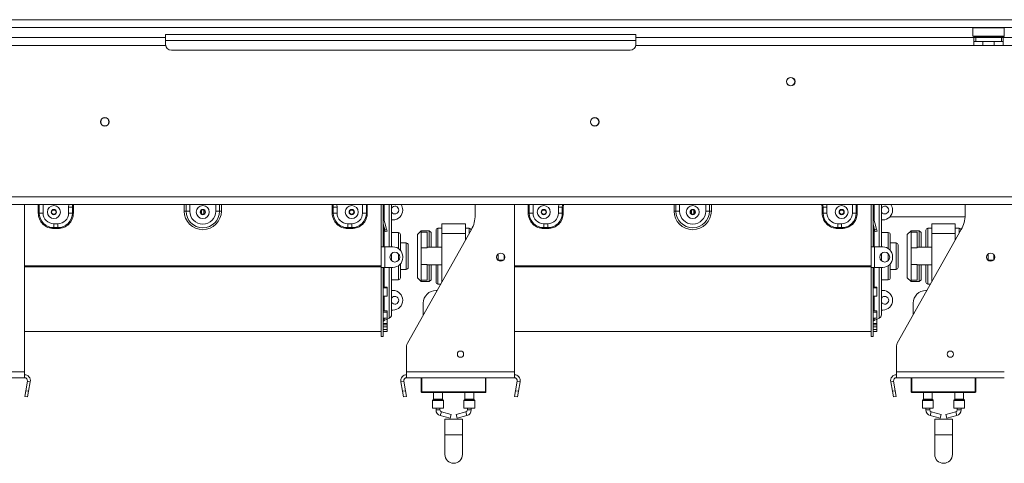
# Model space of a CAD drawing. Units: millimetres. Extents: x 166 to 11117, y -5944 to 4414.
# Drawn here: x 892 to 1395, y 2138 to 2364 of the extents above; entities that cross this region are included whole.
import ezdxf

# ---------------------------------------------------------------- set-up
doc = ezdxf.new("R2010")
doc.units = ezdxf.units.MM
doc.header["$LTSCALE"] = 20

msp = doc.modelspace()

# ---------------------------------------------------------------- linework, layer by layer
at = {"color": 7, "linetype": 'Continuous', "lineweight": 15}
for p, q in [((520.7612828, 2364.1073877), (3050.1212828, 2364.1073877)), ((520.7612828, 2360.1073877), (3050.1212828, 2360.1073877)), ((1206.6212828, 2356.5073877), (966.6212828, 2356.5073877)), ((966.6212828, 2353.5073877), (966.6212828, 2356.5073877)), ((1206.6212828, 2353.5073877), (1206.6212828, 2356.5073877)), ((1378.8212828, 2360.1073877), (1378.6212828, 2359.9073877)), ((1378.6212828, 2359.9073877), (1378.6212828, 2355.7073877)), ((1394.6212828, 2359.9073877), (1378.6212828, 2359.9073877)), ((1394.6212828, 2359.9073877), (1394.4212828, 2360.1073877)), ((1394.6212828, 2355.7073877), (1394.6212828, 2359.9073877)), ((966.6212828, 2355.0073877), (806.6212828, 2355.0073877)), ((966.6212828, 2351.5073877), (966.6212828, 2353.5073877)), ((1206.6212828, 2353.5073877), (966.6212828, 2353.5073877)), ((1379.1212828, 2355.0073877), (1206.6212828, 2355.0073877)), ((1206.6212828, 2351.5073877), (1206.6212828, 2353.5073877)), ((1378.6212828, 2355.7073877), (1378.8212828, 2355.5073877)), ((1378.6212828, 2355.7073877), (1394.6212828, 2355.7073877)), ((1394.4212828, 2355.5073877), (1378.8212828, 2355.5073877)), ((1379.1212828, 2355.0073877), (1379.1212828, 2351.0073877)), ((1380.1212828, 2355.0073877), (1379.1212828, 2355.0073877)), ((1379.1212828, 2353.0073877), (1380.1212828, 2353.0073877)), ((1380.1212828, 2355.0073877), (1393.1212828, 2355.0073877)), ((1380.1212828, 2353.0073877), (1380.1212828, 2355.0073877)), ((1380.1212828, 2353.0073877), (1393.1212828, 2353.0073877)), ((1383.7212828, 2355.5073877), (1383.7212828, 2355.0073877)), ((1383.7212828, 2353.0073877), (1383.7212828, 2351.0073877)), ((1389.5212828, 2355.0073877), (1389.5212828, 2355.5073877)), ((1389.5212828, 2351.0073877), (1389.5212828, 2353.0073877)), ((1393.1212828, 2353.0073877), (1393.1212828, 2355.0073877)), ((1394.1212828, 2355.0073877), (1393.1212828, 2355.0073877)), ((1393.1212828, 2353.0073877), (1394.1212828, 2353.0073877)), ((1728.1212828, 2355.0073877), (1394.1212828, 2355.0073877)), ((1394.1212828, 2351.0073877), (1394.1212828, 2355.0073877)), ((1394.4212828, 2355.5073877), (1394.6212828, 2355.7073877)), ((1203.6212828, 2348.5073877), (969.6212828, 2348.5073877)), ((1379.1212828, 2351.0073877), (1394.1212828, 2351.0073877)), ((1728.1212828, 2351.0073877), (1394.1212828, 2351.0073877)), ((440.6212828, 2273.8073877), (3030.6212828, 2273.8073877)), ((440.6212828, 2269.8073877), (3030.6212828, 2269.8073877)), ((894.6212828, 2184.5073877), (894.6212828, 2269.8073877)), ((908.9220792, 2266.9014454), (910.3204865, 2266.9014454)), ((917.1212828, 2265.5073877), (917.1212828, 2268.5073877)), ((919.0808746, 2268.5073877), (917.1212828, 2268.5073877)), ((919.0808746, 2265.5073877), (919.0808746, 2268.5073877)), ((919.5707726, 2268.5073877), (919.0808746, 2268.5073877)), ((919.0808746, 2266.9014454), (919.5707726, 2266.9014454)), ((919.5707726, 2268.5073877), (919.5707726, 2265.5073877)), ((976.1212828, 2266.5073877), (977.0640919, 2266.5073877)), ((977.0640919, 2266.5073877), (978.94971, 2266.5073877)), ((984.9220792, 2266.9014454), (985.0212828, 2266.9014454)), ((985.0212828, 2264.9855144), (985.0212828, 2267.029261)), ((986.2212828, 2264.9855144), (986.2212828, 2267.029261)), ((986.2212828, 2266.9014454), (986.3204865, 2266.9014454)), ((994.1784738, 2266.5073877), (992.2928557, 2266.5073877)), ((995.1212828, 2266.5073877), (994.1784738, 2266.5073877)), ((1051.6717931, 2268.5073877), (1052.161691, 2268.5073877)), ((1051.6717931, 2268.5073877), (1051.6717931, 2265.5073877)), ((1052.161691, 2265.5073877), (1052.161691, 2268.5073877)), ((1052.161691, 2268.5073877), (1054.1212828, 2268.5073877)), ((1054.1212828, 2265.5073877), (1054.1212828, 2268.5073877)), ((1060.9220792, 2266.9014454), (1062.3204865, 2266.9014454)), ((1076.6212828, 2269.8073877), (1076.6212828, 2248.2573877)), ((1077.6212828, 2269.8073877), (1077.6212828, 2248.2573877)), ((1081.9212828, 2269.8073877), (1081.9212828, 2248.2573877)), ((1124.6212828, 2264.4489206), (1124.6212828, 2269.8073877)), ((1144.6212828, 2184.5073877), (1144.6212828, 2269.8073877)), ((1158.9220792, 2266.9014454), (1160.3204865, 2266.9014454)), ((1167.1212828, 2265.5073877), (1167.1212828, 2268.5073877)), ((1169.0808746, 2268.5073877), (1167.1212828, 2268.5073877)), ((1169.0808746, 2265.5073877), (1169.0808746, 2268.5073877)), ((1169.5707726, 2268.5073877), (1169.0808746, 2268.5073877)), ((1169.0808746, 2266.9014454), (1169.5707726, 2266.9014454)), ((1169.5707726, 2268.5073877), (1169.5707726, 2265.5073877)), ((1226.1212828, 2266.5073877), (1227.0640919, 2266.5073877)), ((1227.0640919, 2266.5073877), (1228.94971, 2266.5073877)), ((1234.9220792, 2266.9014454), (1235.0212828, 2266.9014454)), ((1235.0212828, 2264.9855144), (1235.0212828, 2267.029261)), ((1236.2212828, 2264.9855144), (1236.2212828, 2267.029261)), ((1236.2212828, 2266.9014454), (1236.3204865, 2266.9014454)), ((1244.1784738, 2266.5073877), (1242.2928557, 2266.5073877)), ((1245.1212828, 2266.5073877), (1244.1784738, 2266.5073877)), ((1301.6717931, 2268.5073877), (1301.6717931, 2265.5073877)), ((1301.6717931, 2268.5073877), (1302.161691, 2268.5073877)), ((1302.161691, 2268.5073877), (1304.1212828, 2268.5073877)), ((1302.161691, 2265.5073877), (1302.161691, 2268.5073877)), ((1304.1212828, 2265.5073877), (1304.1212828, 2268.5073877)), ((1310.9220792, 2266.9014454), (1312.3204865, 2266.9014454)), ((1326.6212828, 2269.8073877), (1326.6212828, 2248.2573877)), ((1327.6212828, 2269.8073877), (1327.6212828, 2248.2573877)), ((1331.9212828, 2269.8073877), (1331.9212828, 2248.2573877)), ((1374.6212828, 2264.4489206), (1374.6212828, 2269.8073877)), ((901.6717931, 2265.5073877), (902.161691, 2265.5073877)), ((902.161691, 2265.5073877), (904.1212828, 2265.5073877)), ((919.0808746, 2265.5073877), (917.1212828, 2265.5073877)), ((919.5707726, 2265.5073877), (919.0808746, 2265.5073877)), ((1051.6717931, 2265.5073877), (1052.161691, 2265.5073877)), ((1052.161691, 2265.5073877), (1054.1212828, 2265.5073877)), ((1069.0808746, 2265.5073877), (1067.1212828, 2265.5073877)), ((1069.5707726, 2265.5073877), (1069.0808746, 2265.5073877)), ((1077.6485422, 2263.8003324), (1077.6212828, 2263.7930283)), ((1079.398942, 2257.2677514), (1077.6485422, 2263.8003324)), ((1082.6212828, 2262.0073877), (1081.9212828, 2262.0073877)), ((1151.6717931, 2265.5073877), (1152.161691, 2265.5073877)), ((1152.161691, 2265.5073877), (1154.1212828, 2265.5073877)), ((1169.0808746, 2265.5073877), (1167.1212828, 2265.5073877)), ((1169.5707726, 2265.5073877), (1169.0808746, 2265.5073877)), ((1301.6717931, 2265.5073877), (1302.161691, 2265.5073877)), ((1302.161691, 2265.5073877), (1304.1212828, 2265.5073877)), ((1319.0808746, 2265.5073877), (1317.1212828, 2265.5073877)), ((1319.5707726, 2265.5073877), (1319.0808746, 2265.5073877)), ((1327.6485422, 2263.8003324), (1327.6212828, 2263.7930283)), ((1329.398942, 2257.2677514), (1327.6485422, 2263.8003324)), ((1332.6212828, 2262.0073877), (1331.9212828, 2262.0073877)), ((1336.1919971, 2263.5073877), (1374.5917042, 2263.5073877)), ((909.6212828, 2258.0477959), (909.6212828, 2260.0073877)), ((909.6212828, 2260.0073877), (911.6212828, 2260.0073877)), ((909.6212828, 2258.0477959), (911.6212828, 2258.0477959)), ((909.6212828, 2257.5578979), (909.6212828, 2258.0477959)), ((911.6212828, 2257.5578979), (909.6212828, 2257.5578979)), ((911.6212828, 2258.0477959), (911.6212828, 2260.0073877)), ((911.6212828, 2257.5578979), (911.6212828, 2258.0477959)), ((1059.6212828, 2258.0477959), (1059.6212828, 2260.0073877)), ((1061.6212828, 2260.0073877), (1059.6212828, 2260.0073877)), ((1061.6212828, 2258.0477959), (1059.6212828, 2258.0477959)), ((1059.6212828, 2257.5578979), (1059.6212828, 2258.0477959)), ((1059.6212828, 2257.5578979), (1061.6212828, 2257.5578979)), ((1061.6212828, 2258.0477959), (1061.6212828, 2260.0073877)), ((1061.6212828, 2257.5578979), (1061.6212828, 2258.0477959)), ((1078.4330162, 2257.0089324), (1077.6212828, 2260.0383624)), ((1078.4330162, 2257.0089324), (1079.398942, 2257.2677514)), ((1078.6918352, 2256.0430066), (1078.4330162, 2257.0089324)), ((1079.657761, 2256.3018256), (1078.6918352, 2256.0430066)), ((1079.398942, 2257.2677514), (1079.657761, 2256.3018256)), ((1090.0088099, 2199.1938642), (1122.6836475, 2257.075005)), ((1097.1212828, 2256.5073877), (1095.1212828, 2254.5073877)), ((1101.1212828, 2256.5073877), (1097.1212828, 2256.5073877)), ((1097.1212828, 2256.5073877), (1097.1212828, 2255.6999288)), ((1102.1212828, 2255.5073877), (1101.1212828, 2256.5073877)), ((1101.1212828, 2248.0073877), (1101.1212828, 2256.5073877)), ((1104.6212828, 2248.0073877), (1104.6212828, 2256.7573877)), ((1107.6212828, 2257.7573877), (1105.6212828, 2257.7573877)), ((1107.6212828, 2255.0073877), (1107.6212828, 2260.0073877)), ((1107.6212828, 2260.0073877), (1119.6212828, 2260.0073877)), ((1119.6212828, 2255.0073877), (1119.6212828, 2260.0073877)), ((1121.6212828, 2257.7573877), (1119.6212828, 2257.7573877)), ((1159.6212828, 2260.0073877), (1161.6212828, 2260.0073877)), ((1159.6212828, 2258.0477959), (1159.6212828, 2260.0073877)), ((1159.6212828, 2258.0477959), (1161.6212828, 2258.0477959)), ((1159.6212828, 2257.5578979), (1159.6212828, 2258.0477959)), ((1161.6212828, 2257.5578979), (1159.6212828, 2257.5578979)), ((1161.6212828, 2258.0477959), (1161.6212828, 2260.0073877)), ((1161.6212828, 2257.5578979), (1161.6212828, 2258.0477959)), ((1309.6212828, 2258.0477959), (1309.6212828, 2260.0073877)), ((1311.6212828, 2260.0073877), (1309.6212828, 2260.0073877)), ((1311.6212828, 2258.0477959), (1309.6212828, 2258.0477959)), ((1309.6212828, 2257.5578979), (1309.6212828, 2258.0477959)), ((1309.6212828, 2257.5578979), (1311.6212828, 2257.5578979)), ((1311.6212828, 2258.0477959), (1311.6212828, 2260.0073877)), ((1311.6212828, 2257.5578979), (1311.6212828, 2258.0477959)), ((1328.4330162, 2257.0089324), (1327.6212828, 2260.0383624)), ((1328.4330162, 2257.0089324), (1329.398942, 2257.2677514)), ((1328.6918352, 2256.0430066), (1328.4330162, 2257.0089324)), ((1329.657761, 2256.3018256), (1328.6918352, 2256.0430066)), ((1329.398942, 2257.2677514), (1329.657761, 2256.3018256)), ((1340.0088099, 2199.1938642), (1372.6836475, 2257.075005)), ((1347.1212828, 2256.5073877), (1345.1212828, 2254.5073877)), ((1351.1212828, 2256.5073877), (1347.1212828, 2256.5073877)), ((1347.1212828, 2256.5073877), (1347.1212828, 2255.6999288)), ((1352.1212828, 2255.5073877), (1351.1212828, 2256.5073877)), ((1351.1212828, 2248.0073877), (1351.1212828, 2256.5073877)), ((1354.6212828, 2248.0073877), (1354.6212828, 2256.7573877)), ((1357.6212828, 2257.7573877), (1355.6212828, 2257.7573877)), ((1357.6212828, 2255.0073877), (1357.6212828, 2260.0073877)), ((1357.6212828, 2260.0073877), (1369.6212828, 2260.0073877)), ((1369.6212828, 2255.0073877), (1369.6212828, 2260.0073877)), ((1371.6212828, 2257.7573877), (1369.6212828, 2257.7573877)), ((1085.4212828, 2255.5073877), (1081.9212828, 2255.5073877)), ((1086.4212828, 2254.5073877), (1086.4212828, 2246.507003)), ((1095.1212828, 2232.5073877), (1095.1212828, 2254.5073877)), ((1097.1212828, 2247.7278827), (1097.1212828, 2255.6999288)), ((1100.1212828, 2255.6999288), (1097.1212828, 2255.6999288)), ((1100.1212828, 2247.7278827), (1100.1212828, 2255.6999288)), ((1102.1212828, 2255.5073877), (1102.1212828, 2248.0073877)), ((1107.6212828, 2230.393102), (1107.6212828, 2255.0073877)), ((1107.6212828, 2255.0073877), (1119.6212828, 2255.0073877)), ((1119.6212828, 2251.6502448), (1119.6212828, 2255.0073877)), ((1335.4212828, 2255.5073877), (1331.9212828, 2255.5073877)), ((1336.4212828, 2254.5073877), (1336.4212828, 2246.507003)), ((1345.1212828, 2232.5073877), (1345.1212828, 2254.5073877)), ((1347.1212828, 2247.7278827), (1347.1212828, 2255.6999288)), ((1350.1212828, 2255.6999288), (1347.1212828, 2255.6999288)), ((1350.1212828, 2247.7278827), (1350.1212828, 2255.6999288)), ((1352.1212828, 2255.5073877), (1352.1212828, 2248.0073877)), ((1357.6212828, 2230.393102), (1357.6212828, 2255.0073877)), ((1357.6212828, 2255.0073877), (1369.6212828, 2255.0073877)), ((1369.6212828, 2251.6502448), (1369.6212828, 2255.0073877)), ((1076.6212828, 2237.7573877), (1076.6212828, 2248.2573877)), ((1076.6212828, 2248.2573877), (1077.6212828, 2248.2573877)), ((1077.6212828, 2248.2573877), (1078.4212828, 2248.2573877)), ((1082.6212828, 2248.2573877), (1078.4212828, 2248.2573877)), ((1078.4212828, 2237.7573877), (1078.4212828, 2248.2573877)), ((1089.4212828, 2250.2573877), (1086.4212828, 2250.2573877)), ((1090.4212828, 2249.2573877), (1090.4212828, 2243.5073877)), ((1097.1212828, 2239.2868927), (1097.1212828, 2247.7278827)), ((1100.1212828, 2247.7278827), (1097.1212828, 2247.7278827)), ((1107.6212828, 2248.0073877), (1100.1212828, 2248.0073877)), ((1326.6212828, 2248.2573877), (1327.6212828, 2248.2573877)), ((1326.6212828, 2237.7573877), (1326.6212828, 2248.2573877)), ((1327.6212828, 2248.2573877), (1328.4212828, 2248.2573877)), ((1332.6212828, 2248.2573877), (1328.4212828, 2248.2573877)), ((1328.4212828, 2237.7573877), (1328.4212828, 2248.2573877)), ((1339.4212828, 2250.2573877), (1336.4212828, 2250.2573877)), ((1340.4212828, 2249.2573877), (1340.4212828, 2243.5073877)), ((1350.1212828, 2247.7278827), (1347.1212828, 2247.7278827)), ((1347.1212828, 2239.2868927), (1347.1212828, 2247.7278827)), ((1357.6212828, 2248.0073877), (1350.1212828, 2248.0073877)), ((1081.9212828, 2244.840418), (1081.9212828, 2243.5073877)), ((1081.9212828, 2243.5073877), (1081.9212828, 2241.1743574)), ((1087.6212828, 2242.7573877), (1087.6212828, 2243.2573877)), ((1090.4212828, 2243.5073877), (1090.4212828, 2237.7573877)), ((1136.3212828, 2244.6566299), (1136.3212828, 2241.3581454)), ((1136.3212828, 2241.5073877), (1139.0909767, 2241.5073877)), ((1139.3212828, 2244.2402705), (1139.3212828, 2241.7745049)), ((1331.9212828, 2244.840418), (1331.9212828, 2243.5073877)), ((1331.9212828, 2243.5073877), (1331.9212828, 2241.1743574)), ((1337.6212828, 2242.7573877), (1337.6212828, 2243.2573877)), ((1340.4212828, 2243.5073877), (1340.4212828, 2237.7573877)), ((1386.3212828, 2244.6566299), (1386.3212828, 2241.3581454)), ((1386.3212828, 2241.5073877), (1389.0909767, 2241.5073877)), ((1389.3212828, 2244.2402705), (1389.3212828, 2241.7745049)), ((1076.6212828, 2238.500887), (894.6212828, 2238.500887)), ((1076.6212828, 2238.0828827), (894.6212828, 2238.0828827)), ((1076.6212828, 2237.7573877), (1076.6212828, 2202.5073877)), ((1076.6212828, 2237.7573877), (1077.6212828, 2237.7573877)), ((1078.4212828, 2237.7573877), (1077.6212828, 2237.7573877)), ((1077.6212828, 2237.7573877), (1077.6212828, 2202.5073877)), ((1078.4212828, 2237.7573877), (1082.6212828, 2237.7573877)), ((1081.9212828, 2237.7573877), (1081.9212828, 2213.6451463)), ((1086.4212828, 2239.5077723), (1086.4212828, 2232.5073877)), ((1086.4212828, 2236.7573877), (1089.4212828, 2236.7573877)), ((1097.1212828, 2231.3148466), (1097.1212828, 2239.2868927)), ((1100.1212828, 2239.2868927), (1097.1212828, 2239.2868927)), ((1100.1212828, 2231.3148466), (1100.1212828, 2239.2868927)), ((1100.1212828, 2239.0073877), (1107.6212828, 2239.0073877)), ((1101.1212828, 2230.5073877), (1101.1212828, 2239.0073877)), ((1102.1212828, 2239.0073877), (1102.1212828, 2231.5073877)), ((1104.6212828, 2230.2573879), (1104.6212828, 2239.0073877)), ((1326.6212828, 2238.500887), (1144.6212828, 2238.500887)), ((1326.6212828, 2238.0828827), (1144.6212828, 2238.0828827)), ((1326.6212828, 2237.7573877), (1326.6212828, 2202.5073877)), ((1326.6212828, 2237.7573877), (1327.6212828, 2237.7573877)), ((1328.4212828, 2237.7573877), (1327.6212828, 2237.7573877)), ((1327.6212828, 2237.7573877), (1327.6212828, 2202.5073877)), ((1328.4212828, 2237.7573877), (1332.6212828, 2237.7573877)), ((1331.9212828, 2237.7573877), (1331.9212828, 2213.6451463)), ((1336.4212828, 2239.5077723), (1336.4212828, 2232.5073877)), ((1336.4212828, 2236.7573877), (1339.4212828, 2236.7573877)), ((1350.1212828, 2239.2868927), (1347.1212828, 2239.2868927)), ((1347.1212828, 2231.3148466), (1347.1212828, 2239.2868927)), ((1350.1212828, 2231.3148466), (1350.1212828, 2239.2868927)), ((1350.1212828, 2239.0073877), (1357.6212828, 2239.0073877)), ((1351.1212828, 2230.5073877), (1351.1212828, 2239.0073877)), ((1352.1212828, 2239.0073877), (1352.1212828, 2231.5073877)), ((1354.6212828, 2230.2573879), (1354.6212828, 2239.0073877)), ((1081.9212828, 2231.5073877), (1085.4212828, 2231.5073877)), ((1095.1212828, 2232.5073877), (1097.1212828, 2230.5073877)), ((1100.1212828, 2231.3148466), (1097.1212828, 2231.3148466)), ((1097.1212828, 2231.3148466), (1097.1212828, 2230.5073877)), ((1101.1212828, 2230.5073877), (1102.1212828, 2231.5073877)), ((1331.9212828, 2231.5073877), (1335.4212828, 2231.5073877)), ((1345.1212828, 2232.5073877), (1347.1212828, 2230.5073877)), ((1350.1212828, 2231.3148466), (1347.1212828, 2231.3148466)), ((1347.1212828, 2231.3148466), (1347.1212828, 2230.5073877)), ((1351.1212828, 2230.5073877), (1352.1212828, 2231.5073877)), ((1077.6212828, 2227.7643948), (1079.6212828, 2227.7643948)), ((1077.6212828, 2227.2814383), (1079.6212828, 2227.2814383)), ((1079.6212828, 2227.2814383), (1079.6212828, 2227.7643948)), ((1079.6212828, 2227.2814383), (1079.6212828, 2223.0875851)), ((1081.9212828, 2226.0073877), (1082.6212828, 2226.0073877)), ((1097.1212828, 2230.5073877), (1101.1212828, 2230.5073877)), ((1105.1454764, 2226.0073877), (1104.6212828, 2226.0073877)), ((1105.6212828, 2229.2573877), (1106.9801538, 2229.2573877)), ((1327.6212828, 2227.7643948), (1329.6212828, 2227.7643948)), ((1327.6212828, 2227.2814383), (1329.6212828, 2227.2814383)), ((1329.6212828, 2227.2814383), (1329.6212828, 2227.7643948)), ((1329.6212828, 2227.2814383), (1329.6212828, 2223.0875851)), ((1331.9212828, 2226.0073877), (1332.6212828, 2226.0073877)), ((1347.1212828, 2230.5073877), (1351.1212828, 2230.5073877)), ((1355.1454764, 2226.0073877), (1354.6212828, 2226.0073877)), ((1355.6212828, 2229.2573877), (1356.9801538, 2229.2573877)), ((1079.6212828, 2223.0875851), (1077.6212828, 2223.0875851)), ((1329.6212828, 2223.0875851), (1327.6212828, 2223.0875851)), ((1082.6212828, 2216.0073877), (1081.9212828, 2216.0073877)), ((1098.1212828, 2219.5073877), (1098.1212828, 2213.5645305)), ((1332.6212828, 2216.0073877), (1331.9212828, 2216.0073877)), ((1348.1212828, 2219.5073877), (1348.1212828, 2213.5645305)), ((1077.6212828, 2215.660129), (1079.6212828, 2215.660129)), ((1077.6212828, 2214.8895212), (1079.6212828, 2214.8895212)), ((1079.6212828, 2211.9565783), (1077.6212828, 2211.9565783)), ((1078.1995521, 2210.6385915), (1080.7647443, 2211.8317041)), ((1079.6212828, 2211.2478913), (1079.5095468, 2211.2478913)), ((1079.6212828, 2214.8895212), (1079.6212828, 2215.660129)), ((1079.6212828, 2214.8895212), (1079.6212828, 2211.9565783)), ((1079.6212828, 2209.1564198), (1079.6212828, 2211.2478913)), ((1327.6212828, 2215.660129), (1329.6212828, 2215.660129)), ((1327.6212828, 2214.8895212), (1329.6212828, 2214.8895212)), ((1329.6212828, 2211.9565783), (1327.6212828, 2211.9565783)), ((1328.1995521, 2210.6385915), (1330.7647443, 2211.8317041)), ((1329.6212828, 2211.2478913), (1329.5095468, 2211.2478913)), ((1329.6212828, 2214.8895212), (1329.6212828, 2215.660129)), ((1329.6212828, 2214.8895212), (1329.6212828, 2211.9565783)), ((1329.6212828, 2209.1564198), (1329.6212828, 2211.2478913)), ((1077.6212828, 2209.1564198), (1079.6212828, 2209.1564198)), ((1077.6212828, 2208.3983353), (1079.6212828, 2208.3983353)), ((1077.6212828, 2207.4551548), (1079.6212828, 2207.4551548)), ((1079.6212828, 2206.0802403), (1077.6212828, 2206.0802403)), ((1077.6212828, 2206.0362586), (1079.6212828, 2206.0362586)), ((1079.6212828, 2208.3983353), (1079.6212828, 2209.1564198)), ((1079.6212828, 2207.4551548), (1079.6212828, 2208.3983353)), ((1079.6212828, 2207.4551548), (1079.6212828, 2206.0802403)), ((1079.6212828, 2206.0362586), (1079.6212828, 2206.0802403)), ((1079.6212828, 2205.0369447), (1079.6212828, 2206.0362586)), ((1327.6212828, 2209.1564198), (1329.6212828, 2209.1564198)), ((1327.6212828, 2208.3983353), (1329.6212828, 2208.3983353)), ((1327.6212828, 2207.4551548), (1329.6212828, 2207.4551548)), ((1329.6212828, 2206.0802403), (1327.6212828, 2206.0802403)), ((1327.6212828, 2206.0362586), (1329.6212828, 2206.0362586)), ((1329.6212828, 2208.3983353), (1329.6212828, 2209.1564198)), ((1329.6212828, 2207.4551548), (1329.6212828, 2208.3983353)), ((1329.6212828, 2207.4551548), (1329.6212828, 2206.0802403)), ((1329.6212828, 2206.0362586), (1329.6212828, 2206.0802403)), ((1329.6212828, 2205.0369447), (1329.6212828, 2206.0362586)), ((894.6212828, 2205.0073877), (1076.6212828, 2205.0073877)), ((1076.6212828, 2202.5073877), (1077.6212828, 2202.5073877)), ((1077.6212828, 2205.0369447), (1079.6212828, 2205.0369447)), ((1144.6212828, 2205.0073877), (1326.6212828, 2205.0073877)), ((1326.6212828, 2202.5073877), (1327.6212828, 2202.5073877)), ((1327.6212828, 2205.0369447), (1329.6212828, 2205.0369447)), ((1089.6212828, 2184.5073877), (1089.6212828, 2197.7190811)), ((1339.6212828, 2184.5073877), (1339.6212828, 2197.7190811)), ((839.6212828, 2184.5073877), (894.6212828, 2184.5073877)), ((839.6212828, 2181.5073877), (894.6212828, 2181.5073877)), ((894.6212828, 2181.5073877), (894.6212828, 2184.5073877)), ((1089.6212828, 2181.5073877), (1089.6212828, 2184.5073877)), ((1089.6212828, 2184.5073877), (1144.6212828, 2184.5073877)), ((1089.6212828, 2181.5073877), (1144.6212828, 2181.5073877)), ((1097.1212828, 2174.3073877), (1097.1212828, 2181.5073877)), ((1097.4212828, 2181.5073877), (1097.4212828, 2174.3073877)), ((1130.1212828, 2181.5073877), (1130.1212828, 2174.3073877)), ((1144.6212828, 2181.5073877), (1144.6212828, 2184.5073877)), ((1339.6212828, 2181.5073877), (1339.6212828, 2184.5073877)), ((1339.6212828, 2184.5073877), (1394.6212828, 2184.5073877)), ((1339.6212828, 2181.5073877), (1394.6212828, 2181.5073877)), ((1347.1212828, 2174.3073877), (1347.1212828, 2181.5073877)), ((1347.4212828, 2181.5073877), (1347.4212828, 2174.3073877)), ((1380.1212828, 2181.5073877), (1380.1212828, 2174.3073877)), ((896.0984945, 2179.7469154), (895.2433225, 2174.896994)), ((896.0984945, 2179.7469154), (897.5757061, 2179.4864431)), ((897.5757061, 2179.4864431), (896.7205341, 2174.6365218)), ((1088.1440712, 2179.7469154), (1086.6668596, 2179.4864431)), ((1087.5220316, 2174.6365218), (1086.6668596, 2179.4864431)), ((1088.9992432, 2174.896994), (1088.1440712, 2179.7469154)), ((1146.0984945, 2179.7469154), (1145.2433225, 2174.896994)), ((1146.0984945, 2179.7469154), (1147.5757061, 2179.4864431)), ((1147.5757061, 2179.4864431), (1146.7205341, 2174.6365218)), ((1338.1440712, 2179.7469154), (1336.6668596, 2179.4864431)), ((1337.5220316, 2174.6365218), (1336.6668596, 2179.4864431)), ((1338.9992432, 2174.896994), (1338.1440712, 2179.7469154)), ((894.7223779, 2171.9425708), (895.2433225, 2174.896994)), ((896.1995896, 2171.6820985), (894.7223779, 2171.9425708)), ((895.2433225, 2174.896994), (896.7205341, 2174.6365218)), ((896.7205341, 2174.6365218), (896.1995896, 2171.6820985)), ((1087.5220316, 2174.6365218), (1088.9992432, 2174.896994)), ((1088.0429761, 2171.6820985), (1087.5220316, 2174.6365218)), ((1089.5201877, 2171.9425708), (1088.0429761, 2171.6820985)), ((1088.9992432, 2174.896994), (1089.5201877, 2171.9425708)), ((1097.4212828, 2174.3073877), (1129.8212828, 2174.3073877)), ((1097.4212828, 2174.3073877), (1097.4212828, 2174.0073877)), ((1129.8212828, 2174.0073877), (1097.4212828, 2174.0073877)), ((1103.3712828, 2174.0073877), (1103.3712828, 2170.5902304)), ((1107.8712828, 2170.5902304), (1107.8712828, 2174.0073877)), ((1119.3712828, 2174.0073877), (1119.3712828, 2170.5902304)), ((1123.8712828, 2170.5902304), (1123.8712828, 2174.0073877)), ((1129.8212828, 2174.3073877), (1130.1212828, 2174.3073877)), ((1129.8212828, 2174.3073877), (1129.8212828, 2174.0073877)), ((1144.7223779, 2171.9425708), (1145.2433225, 2174.896994)), ((1146.1995896, 2171.6820985), (1144.7223779, 2171.9425708)), ((1145.2433225, 2174.896994), (1146.7205341, 2174.6365218)), ((1146.7205341, 2174.6365218), (1146.1995896, 2171.6820985)), ((1337.5220316, 2174.6365218), (1338.9992432, 2174.896994)), ((1338.0429761, 2171.6820985), (1337.5220316, 2174.6365218)), ((1339.5201877, 2171.9425708), (1338.0429761, 2171.6820985)), ((1338.9992432, 2174.896994), (1339.5201877, 2171.9425708)), ((1347.4212828, 2174.3073877), (1379.8212828, 2174.3073877)), ((1347.4212828, 2174.3073877), (1347.4212828, 2174.0073877)), ((1379.8212828, 2174.0073877), (1347.4212828, 2174.0073877)), ((1353.3712828, 2174.0073877), (1353.3712828, 2170.5902304)), ((1357.8712828, 2170.5902304), (1357.8712828, 2174.0073877)), ((1369.3712828, 2174.0073877), (1369.3712828, 2170.5902304)), ((1373.8712828, 2170.5902304), (1373.8712828, 2174.0073877)), ((1379.8212828, 2174.3073877), (1380.1212828, 2174.3073877)), ((1379.8212828, 2174.3073877), (1379.8212828, 2174.0073877)), ((1102.8712828, 2169.924545), (1102.8712828, 2166.0073877)), ((1102.8712828, 2166.0073877), (1105.6212828, 2166.0073877)), ((1103.3127042, 2170.448809), (1102.9298615, 2170.0659663)), ((1104.6212828, 2166.0073877), (1104.6212828, 2165.1148918)), ((1105.6212828, 2166.0073877), (1108.3712828, 2166.0073877)), ((1106.6212828, 2165.1148918), (1106.6212828, 2166.0073877)), ((1108.3127042, 2170.0659663), (1107.9298615, 2170.448809)), ((1108.3712828, 2166.0073877), (1108.3712828, 2169.924545)), ((1118.8712828, 2169.924545), (1118.8712828, 2166.0073877)), ((1118.8712828, 2166.0073877), (1121.6212828, 2166.0073877)), ((1119.3127042, 2170.448809), (1118.9298615, 2170.0659663)), ((1120.6212828, 2166.0073877), (1120.6212828, 2165.1148918)), ((1121.6212828, 2166.0073877), (1124.3712828, 2166.0073877)), ((1122.6212828, 2165.1148918), (1122.6212828, 2166.0073877)), ((1124.3127042, 2170.0659663), (1123.9298615, 2170.448809)), ((1124.3712828, 2166.0073877), (1124.3712828, 2169.924545)), ((1352.8712828, 2169.924545), (1352.8712828, 2166.0073877)), ((1352.8712828, 2166.0073877), (1355.6212828, 2166.0073877)), ((1353.3127042, 2170.448809), (1352.9298615, 2170.0659663)), ((1354.6212828, 2166.0073877), (1354.6212828, 2165.1148918)), ((1355.6212828, 2166.0073877), (1358.3712828, 2166.0073877)), ((1356.6212828, 2165.1148918), (1356.6212828, 2166.0073877)), ((1358.3127042, 2170.0659663), (1357.9298615, 2170.448809)), ((1358.3712828, 2166.0073877), (1358.3712828, 2169.924545)), ((1368.8712828, 2169.924545), (1368.8712828, 2166.0073877)), ((1368.8712828, 2166.0073877), (1371.6212828, 2166.0073877)), ((1369.3127042, 2170.448809), (1368.9298615, 2170.0659663)), ((1370.6212828, 2166.0073877), (1370.6212828, 2165.1148918)), ((1371.6212828, 2166.0073877), (1374.3712828, 2166.0073877)), ((1372.6212828, 2165.1148918), (1372.6212828, 2166.0073877)), ((1374.3127042, 2170.0659663), (1373.9298615, 2170.448809)), ((1374.3712828, 2166.0073877), (1374.3712828, 2169.924545)), ((1106.8211837, 2162.2235528), (1111.8879826, 2160.8214545)), ((1112.421382, 2162.7490138), (1107.3545831, 2164.1511121)), ((1112.421382, 2162.7490138), (1111.8879826, 2160.8214545)), ((1119.8879826, 2164.1511121), (1114.8211837, 2162.7490138)), ((1114.8211837, 2162.7490138), (1115.3545831, 2160.8214545)), ((1115.3545831, 2160.8214545), (1120.421382, 2162.2235528)), ((1356.8211837, 2162.2235528), (1361.8879826, 2160.8214545)), ((1362.421382, 2162.7490138), (1357.3545831, 2164.1511121)), ((1362.421382, 2162.7490138), (1361.8879826, 2160.8214545)), ((1369.8879826, 2164.1511121), (1364.8211837, 2162.7490138)), ((1364.8211837, 2162.7490138), (1365.3545831, 2160.8214545)), ((1365.3545831, 2160.8214545), (1370.421382, 2162.2235528)), ((1109.1212828, 2160.3576748), (1109.1212828, 2152.3576748)), ((1109.1212828, 2160.3576748), (1118.1212828, 2160.3576748)), ((1118.1212828, 2152.3576748), (1118.1212828, 2160.3576748)), ((1359.1212828, 2160.3576748), (1359.1212828, 2152.3576748)), ((1359.1212828, 2160.3576748), (1368.1212828, 2160.3576748)), ((1368.1212828, 2152.3576748), (1368.1212828, 2160.3576748)), ((1109.1212828, 2152.3576748), (1109.1212828, 2142.3576748)), ((1118.1212828, 2142.3576748), (1118.1212828, 2152.3576748)), ((1359.1212828, 2152.3576748), (1359.1212828, 2142.3576748)), ((1368.1212828, 2142.3576748), (1368.1212828, 2152.3576748))]:
    msp.add_line(p, q, dxfattribs=at)
at = {"color": 8, "linetype": 'Continuous', "lineweight": 15}
for p, q in [((966.663243, 2351.0073877), (806.44971, 2351.0073877)), ((1379.1212828, 2351.0073877), (1206.5793227, 2351.0073877)), ((901.6717931, 2265.5073877), (901.6717931, 2269.8073877)), ((902.161691, 2269.8073877), (902.161691, 2265.5073877)), ((904.1212828, 2269.8073877), (904.1212828, 2265.5073877)), ((917.1212828, 2268.5073877), (917.2348087, 2269.8073877)), ((976.1212828, 2266.5073877), (976.1212828, 2269.8073877)), ((977.0640919, 2266.5073877), (977.0640919, 2269.8073877)), ((978.94971, 2269.8073877), (978.94971, 2266.5073877)), ((992.2928557, 2266.5073877), (992.2928557, 2269.8073877)), ((994.1784738, 2269.8073877), (994.1784738, 2266.5073877)), ((995.1212828, 2269.8073877), (995.1212828, 2266.5073877)), ((1054.1212828, 2268.5073877), (1054.007757, 2269.8073877)), ((1067.1212828, 2269.8073877), (1067.1212828, 2265.5073877)), ((1069.0808746, 2269.8073877), (1069.0808746, 2265.5073877)), ((1069.5707726, 2265.5073877), (1069.5707726, 2269.8073877)), ((1078.1995521, 2269.8073877), (1078.1995521, 2261.7439355)), ((1080.7647443, 2248.2573877), (1080.7647443, 2269.8073877)), ((1151.6717931, 2265.5073877), (1151.6717931, 2269.8073877)), ((1152.161691, 2269.8073877), (1152.161691, 2265.5073877)), ((1154.1212828, 2269.8073877), (1154.1212828, 2265.5073877)), ((1167.1212828, 2268.5073877), (1167.2348087, 2269.8073877)), ((1226.1212828, 2266.5073877), (1226.1212828, 2269.8073877)), ((1227.0640919, 2266.5073877), (1227.0640919, 2269.8073877)), ((1228.94971, 2269.8073877), (1228.94971, 2266.5073877)), ((1242.2928557, 2266.5073877), (1242.2928557, 2269.8073877)), ((1244.1784738, 2269.8073877), (1244.1784738, 2266.5073877)), ((1245.1212828, 2269.8073877), (1245.1212828, 2266.5073877)), ((1304.1212828, 2268.5073877), (1304.007757, 2269.8073877)), ((1317.1212828, 2269.8073877), (1317.1212828, 2265.5073877)), ((1319.0808746, 2269.8073877), (1319.0808746, 2265.5073877)), ((1319.5707726, 2265.5073877), (1319.5707726, 2269.8073877)), ((1328.1995521, 2269.8073877), (1328.1995521, 2261.7439355)), ((1330.7647443, 2248.2573877), (1330.7647443, 2269.8073877)), ((1078.1995521, 2257.8802322), (1078.1995521, 2248.2573877)), ((1105.6212828, 2257.7573877), (1105.6212828, 2248.0073877)), ((1121.6212828, 2255.193102), (1121.6212828, 2257.7573877)), ((1328.1995521, 2257.8802322), (1328.1995521, 2248.2573877)), ((1355.6212828, 2257.7573877), (1355.6212828, 2248.0073877)), ((1371.6212828, 2255.193102), (1371.6212828, 2257.7573877)), ((1085.4212828, 2247.3998507), (1085.4212828, 2255.5073877)), ((1335.4212828, 2247.3998507), (1335.4212828, 2255.5073877)), ((1089.4212828, 2243.5073877), (1089.4212828, 2250.2573877)), ((1339.4212828, 2243.5073877), (1339.4212828, 2250.2573877)), ((1085.4212828, 2243.5073877), (1085.4212828, 2244.7423228)), ((1085.4212828, 2241.2724525), (1085.4212828, 2243.5073877)), ((1089.4212828, 2236.7573877), (1089.4212828, 2243.5073877)), ((1335.4212828, 2243.5073877), (1335.4212828, 2244.7423228)), ((1335.4212828, 2241.2724525), (1335.4212828, 2243.5073877)), ((1339.4212828, 2236.7573877), (1339.4212828, 2243.5073877)), ((1078.1995521, 2237.7573877), (1078.1995521, 2227.7643948)), ((1080.7647443, 2211.8317041), (1080.7647443, 2237.7573877)), ((1085.4212828, 2231.5073877), (1085.4212828, 2238.6149246)), ((1105.6212828, 2239.0073877), (1105.6212828, 2229.2573877)), ((1328.1995521, 2237.7573877), (1328.1995521, 2227.7643948)), ((1330.7647443, 2211.8317041), (1330.7647443, 2237.7573877)), ((1335.4212828, 2231.5073877), (1335.4212828, 2238.6149246)), ((1355.6212828, 2239.0073877), (1355.6212828, 2229.2573877)), ((1078.1995521, 2223.0875851), (1078.1995521, 2215.660129)), ((1328.1995521, 2223.0875851), (1328.1995521, 2215.660129)), ((1078.1995521, 2211.9565783), (1078.1995521, 2210.6385915)), ((1328.1995521, 2211.9565783), (1328.1995521, 2210.6385915)), ((1129.8212828, 2174.3073877), (1129.8212828, 2181.5073877)), ((1379.8212828, 2174.3073877), (1379.8212828, 2181.5073877)), ((1103.3712828, 2170.5902304), (1105.6212828, 2170.5902304)), ((1105.6212828, 2170.5902304), (1107.8712828, 2170.5902304)), ((1119.3712828, 2170.5902304), (1121.6212828, 2170.5902304)), ((1121.6212828, 2170.5902304), (1123.8712828, 2170.5902304)), ((1353.3712828, 2170.5902304), (1355.6212828, 2170.5902304)), ((1355.6212828, 2170.5902304), (1357.8712828, 2170.5902304)), ((1369.3712828, 2170.5902304), (1371.6212828, 2170.5902304)), ((1371.6212828, 2170.5902304), (1373.8712828, 2170.5902304)), ((1108.3712828, 2169.924545), (1102.8712828, 2169.924545)), ((1102.9298615, 2170.0659663), (1105.6212828, 2170.0659663)), ((1107.9298615, 2170.448809), (1103.3127042, 2170.448809)), ((1105.6212828, 2170.0659663), (1108.3127042, 2170.0659663)), ((1124.3712828, 2169.924545), (1118.8712828, 2169.924545)), ((1118.9298615, 2170.0659663), (1121.6212828, 2170.0659663)), ((1123.9298615, 2170.448809), (1119.3127042, 2170.448809)), ((1121.6212828, 2170.0659663), (1124.3127042, 2170.0659663)), ((1358.3712828, 2169.924545), (1352.8712828, 2169.924545)), ((1352.9298615, 2170.0659663), (1355.6212828, 2170.0659663)), ((1357.9298615, 2170.448809), (1353.3127042, 2170.448809)), ((1355.6212828, 2170.0659663), (1358.3127042, 2170.0659663)), ((1374.3712828, 2169.924545), (1368.8712828, 2169.924545)), ((1368.9298615, 2170.0659663), (1371.6212828, 2170.0659663)), ((1373.9298615, 2170.448809), (1369.3127042, 2170.448809)), ((1371.6212828, 2170.0659663), (1374.3127042, 2170.0659663)), ((1106.6212828, 2165.1148918), (1104.6212828, 2165.1148918)), ((1107.3545831, 2164.1511121), (1106.8211837, 2162.2235528)), ((1119.8879826, 2164.1511121), (1120.421382, 2162.2235528)), ((1120.6212828, 2165.1148918), (1122.6212828, 2165.1148918)), ((1356.6212828, 2165.1148918), (1354.6212828, 2165.1148918)), ((1357.3545831, 2164.1511121), (1356.8211837, 2162.2235528)), ((1369.8879826, 2164.1511121), (1370.421382, 2162.2235528)), ((1370.6212828, 2165.1148918), (1372.6212828, 2165.1148918)), ((1109.1212828, 2152.3576748), (1118.1212828, 2152.3576748)), ((1359.1212828, 2152.3576748), (1368.1212828, 2152.3576748))]:
    msp.add_line(p, q, dxfattribs=at)
at = {"color": 8, "linetype": 'Continuous', "lineweight": 15, "flags": 128}
for points in [[(919.0808746, 2268.5073877), (919.187332, 2269.5882677), (919.2355496, 2269.8073877)], [(919.7409495, 2269.8073877), (919.6678167, 2269.4926934), (919.5707726, 2268.5073877)], [(1051.5016162, 2269.8073877), (1051.574749, 2269.4926934), (1051.6717931, 2268.5073877)], [(1052.161691, 2268.5073877), (1052.0552337, 2269.5882677), (1052.0070161, 2269.8073877)], [(1169.0808746, 2268.5073877), (1169.187332, 2269.5882677), (1169.2355496, 2269.8073877)], [(1169.7409495, 2269.8073877), (1169.6678167, 2269.4926934), (1169.5707726, 2268.5073877)], [(1301.5016162, 2269.8073877), (1301.574749, 2269.4926934), (1301.6717931, 2268.5073877)], [(1302.161691, 2268.5073877), (1302.0552337, 2269.5882677), (1302.0070161, 2269.8073877)]]:
    msp.add_lwpolyline(points, dxfattribs=at)
at = {"color": 7, "linetype": 'Continuous', "lineweight": 15}
for centre, radius in [((1285.6212828, 2332.5073877), 2.2), ((1285.6212828, 2332.5073877), 2.1), ((935.6212828, 2312.0073877), 2.2), ((935.6212828, 2312.0073877), 2.1), ((1185.6212828, 2312.0073877), 2.2), ((1185.6212828, 2312.0073877), 2.1), ((909.6212828, 2266.0073877), 3.3112751), ((909.6212828, 2266.0073877), 1.3533143), ((909.6212828, 2266.0073877), 1.185), ((909.6212828, 2266.0073877), 1.135), ((985.6212828, 2266.0073877), 3.3112751), ((985.6212828, 2266.0073877), 1.3533143), ((985.6212828, 2266.0073877), 1.185), ((985.6212828, 2266.0073877), 1.135), ((1061.6212828, 2266.0073877), 3.3112751), ((1061.6212828, 2266.0073877), 1.3533143), ((1061.6212828, 2266.0073877), 1.185), ((1061.6212828, 2266.0073877), 1.135), ((1159.6212828, 2266.0073877), 3.3112751), ((1159.6212828, 2266.0073877), 1.3533143), ((1159.6212828, 2266.0073877), 1.185), ((1159.6212828, 2266.0073877), 1.135), ((1235.6212828, 2266.0073877), 3.3112751), ((1235.6212828, 2266.0073877), 1.3533143), ((1235.6212828, 2266.0073877), 1.185), ((1235.6212828, 2266.0073877), 1.135), ((1311.6212828, 2266.0073877), 3.3112751), ((1311.6212828, 2266.0073877), 1.3533143), ((1311.6212828, 2266.0073877), 1.185), ((1311.6212828, 2266.0073877), 1.135), ((1083.6212828, 2243.0073877), 2.5), ((1137.6212828, 2243.0073877), 2.1), ((1333.6212828, 2243.0073877), 2.5), ((1387.6212828, 2243.0073877), 2.1), ((1117.1212828, 2193.5073877), 1.6), ((1367.1212828, 2193.5073877), 1.6)]:
    msp.add_circle(centre, radius, dxfattribs=at)
for centre, radius, start, end in [((969.6212828, 2351.5073877), 3, 180, 270), ((1203.6212828, 2351.5073877), 3, 270, 0), ((985.6212828, 2266.5073877), 9.5, 180, 0), ((985.6212828, 2266.5073877), 8.557191, 180, 0), ((985.6212828, 2266.5073877), 6.6715729, 180, 0), ((1083.6212828, 2267.0073877), 2, 0, 148.21166938), ((1083.6212828, 2267.0073877), 2, 211.78833062, 0), ((1082.6212828, 2267.0073877), 5, 270, 0), ((1082.6212828, 2267.0073877), 5, 0, 34.055797743), ((1235.6212828, 2266.5073877), 9.5, 180, 0), ((1235.6212828, 2266.5073877), 8.557191, 180, 0), ((1235.6212828, 2266.5073877), 6.6715729, 180, 0), ((1333.6212828, 2267.0073877), 2, 0, 148.21166938), ((1333.6212828, 2267.0073877), 2, 211.78833062, 0), ((1332.6212828, 2267.0073877), 5, 270, 0), ((1332.6212828, 2267.0073877), 5, 0, 34.055797743), ((909.6212828, 2265.5073877), 7.9494897, 179.999999997, 270), ((909.6212828, 2265.5073877), 7.4595918, 180, 270), ((909.6212828, 2265.5073877), 5.5, 180, 270), ((911.6212828, 2265.5073877), 5.5, 270, 0), ((911.6212828, 2265.5073877), 7.4595918, 270, 0), ((911.6212828, 2265.5073877), 7.9494897, 270, 0.000000003), ((1059.6212828, 2265.5073877), 7.9494897, 179.999999997, 270), ((1059.6212828, 2265.5073877), 7.4595918, 180, 270), ((1059.6212828, 2265.5073877), 5.5, 180, 270), ((1061.6212828, 2265.5073877), 7.4595918, 270, 0), ((1061.6212828, 2265.5073877), 5.5, 270, 0), ((1061.6212828, 2265.5073877), 7.9494897, 270, 0.000000005), ((1078.4212828, 2264.0073877), 0.8, 180, 195), ((1109.6212828, 2264.4489206), 15, 330.55457127, 0), ((1159.6212828, 2265.5073877), 7.9494897, 179.999999997, 270), ((1159.6212828, 2265.5073877), 7.4595918, 180, 270), ((1159.6212828, 2265.5073877), 5.5, 180, 270), ((1161.6212828, 2265.5073877), 5.5, 270, 0), ((1161.6212828, 2265.5073877), 7.4595918, 270, 0), ((1161.6212828, 2265.5073877), 7.9494897, 270, 0.000000003), ((1309.6212828, 2265.5073877), 7.9494897, 179.999999997, 270), ((1309.6212828, 2265.5073877), 7.4595918, 180, 270), ((1309.6212828, 2265.5073877), 5.5, 180, 270), ((1311.6212828, 2265.5073877), 5.5, 270, 0), ((1311.6212828, 2265.5073877), 7.4595918, 270, 0), ((1311.6212828, 2265.5073877), 7.9494897, 270, 0.000000005), ((1328.4212828, 2264.0073877), 0.8, 180, 195), ((1359.6212828, 2264.4489206), 15, 330.55457127, 0), ((1105.6212828, 2256.7573877), 1, 90, 180), ((1121.6212828, 2256.7573877), 1, 10.290930356, 90), ((1355.6212828, 2256.7573877), 1, 90, 180), ((1371.6212828, 2256.7573877), 1, 10.290930356, 90), ((1085.4212828, 2254.5073877), 1, 0, 90), ((1335.4212828, 2254.5073877), 1, 0, 90), ((1082.6212828, 2243.2573877), 5, 0, 90), ((1089.4212828, 2249.2573877), 1, 0, 90), ((1332.6212828, 2243.2573877), 5, 0, 90), ((1339.4212828, 2249.2573877), 1, 0, 90), ((1082.6212828, 2242.7573877), 5, 270, 0), ((1332.6212828, 2242.7573877), 5, 270, 0), ((1089.4212828, 2237.7573877), 1, 270, 0), ((1339.4212828, 2237.7573877), 1, 270, 0), ((1085.4212828, 2232.5073877), 1, 270, 360), ((1335.4212828, 2232.5073877), 1, 270, 360), ((1082.6212828, 2221.0073877), 5, 0, 90), ((1104.6212828, 2219.5073877), 6.5, 90, 180), ((1105.6212828, 2230.2573877), 1, 180, 270), ((1332.6212828, 2221.0073877), 5, 0, 90), ((1354.6212828, 2219.5073877), 6.5, 90, 180), ((1355.6212828, 2230.2573877), 1, 180, 270), ((1083.6212828, 2221.0073877), 2, 0, 148.21166938), ((1083.6212828, 2221.0073877), 2, 211.78833062, 0), ((1082.6212828, 2221.0073877), 5, 270, 0), ((1333.6212828, 2221.0073877), 2, 0, 148.21166938), ((1333.6212828, 2221.0073877), 2, 211.78833062, 0), ((1332.6212828, 2221.0073877), 5, 270, 0), ((1079.9212828, 2213.6451463), 2, 294.943905263, 360), ((1329.9212828, 2213.6451463), 2, 294.943905263, 360), ((1078.6212828, 2209.7318703), 1, 114.943905263, 180), ((1328.6212828, 2209.7318703), 1, 114.943905263, 180), ((1092.6212828, 2197.7190811), 3, 150.55457127, 180), ((1342.6212828, 2197.7190811), 3, 150.55457127, 180), ((894.6212828, 2180.0073877), 3, 350, 90), ((894.6212828, 2180.0073877), 1.5, 350, 90), ((1089.6212828, 2180.0073877), 3, 90, 190), ((1089.6212828, 2180.0073877), 1.5, 90, 190), ((1144.6212828, 2180.0073877), 3, 350, 90), ((1144.6212828, 2180.0073877), 1.5, 350, 90), ((1339.6212828, 2180.0073877), 3, 90, 190), ((1339.6212828, 2180.0073877), 1.5, 90, 190), ((1097.4212828, 2174.3073877), 0.3, 180, 270), ((1103.1712828, 2170.5902304), 0.2, 315, 0), ((1108.0712828, 2170.5902304), 0.2, 180, 225), ((1119.1712828, 2170.5902304), 0.2, 315, 0), ((1124.0712828, 2170.5902304), 0.2, 180, 225), ((1129.8212828, 2174.3073877), 0.3, 270, 0), ((1347.4212828, 2174.3073877), 0.3, 180, 270), ((1353.1712828, 2170.5902304), 0.2, 315, 0), ((1358.0712828, 2170.5902304), 0.2, 180, 225), ((1369.1712828, 2170.5902304), 0.2, 315, 0), ((1374.0712828, 2170.5902304), 0.2, 180, 225), ((1379.8212828, 2174.3073877), 0.3, 270, 0), ((1103.0712828, 2169.924545), 0.2, 135, 180), ((1108.1712828, 2169.924545), 0.2, 0, 45), ((1119.0712828, 2169.924545), 0.2, 135, 180), ((1124.1712828, 2169.924545), 0.2, 0, 45), ((1353.0712828, 2169.924545), 0.2, 135, 180), ((1358.1712828, 2169.924545), 0.2, 0, 45), ((1369.0712828, 2169.924545), 0.2, 135, 180), ((1374.1712828, 2169.924545), 0.2, 0, 45), ((1107.6212828, 2165.1148918), 3, 180, 254.532025301), ((1107.6212828, 2165.1148918), 1, 180, 254.532025301), ((1119.6212828, 2165.1148918), 1, 285.467974699, 0), ((1119.6212828, 2165.1148918), 3, 285.467974699, 0), ((1357.6212828, 2165.1148918), 3, 180, 254.532025301), ((1357.6212828, 2165.1148918), 1, 180, 254.532025301), ((1369.6212828, 2165.1148918), 1, 285.467974699, 0), ((1369.6212828, 2165.1148918), 3, 285.467974699, 0), ((1113.6212828, 2142.3576748), 4.5, 180, 0), ((1363.6212828, 2142.3576748), 4.5, 180, 0)]:
    msp.add_arc(centre, radius, start, end, dxfattribs=at)

doc.saveas('drawing.dxf')
